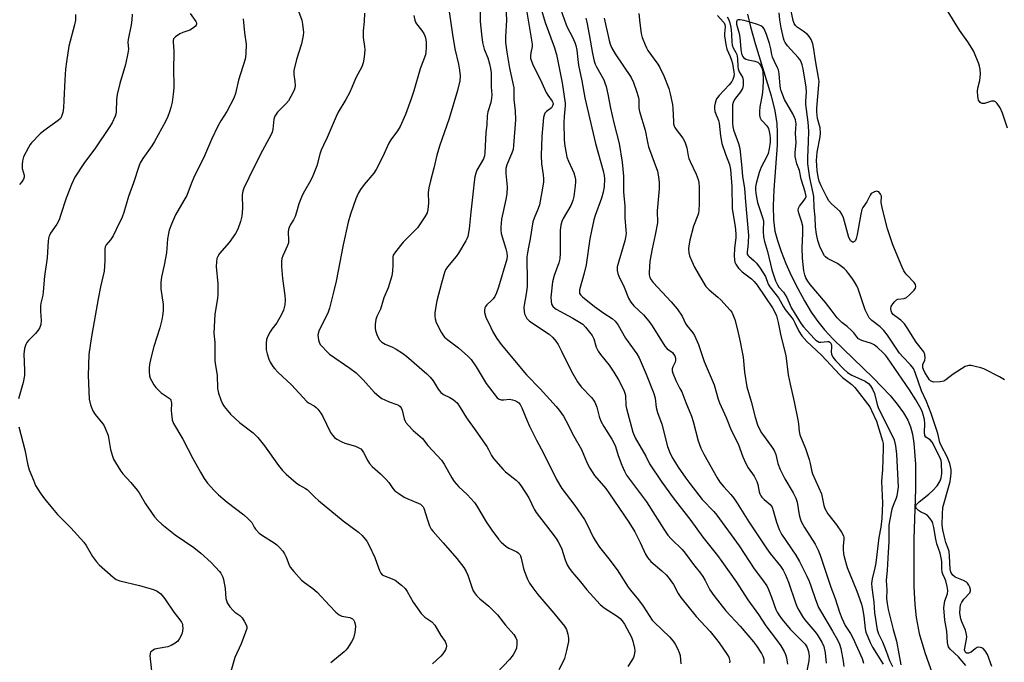
# Model space of a CAD drawing. Units: inches. Extents: x 1213768 to 1219767, y 525455 to 529456.
# Drawn here: x 1215275 to 1215627, y 527375 to 527605 of the extents above; entities that cross this region are included whole.
import ezdxf

# ---------------------------------------------------------------- set-up
doc = ezdxf.new("R2010")
doc.units = ezdxf.units.IN
doc.header["$MEASUREMENT"] = 0
doc.layers.add('HYDRO-Single Line Stream', color=4, linetype='Continuous')
doc.layers.add('Undefined', color=1, linetype='Continuous')

msp = doc.modelspace()

# ---------------------------------------------------------------- linework, layer by layer
at = {"layer": 'HYDRO-Single Line Stream'}
msp.add_lwpolyline([(1215535.03, 527606.7), (1215536.07, 527602.09), (1215537.73, 527596.19), (1215543.45, 527577.49), (1215544.75, 527572.18), (1215545.47, 527567.68), (1215545.65, 527564.34), (1215545.58, 527559.99), (1215544.46, 527544.03), (1215544.21, 527538.29), (1215544.31, 527533.32), (1215544.84, 527529.27), (1215545.69, 527525.97), (1215547.02, 527522), (1215548.7, 527517.77), (1215550.65, 527513.41), (1215552.96, 527508.77), (1215555.37, 527504.36), (1215557.78, 527500.37), (1215560.09, 527497), (1215562.48, 527494.08), (1215565.63, 527490.71), (1215579.88, 527476.99), (1215585.89, 527470.68), (1215588.48, 527467.56), (1215590.66, 527464.5), (1215592.19, 527461.8), (1215593.17, 527459.46), (1215593.86, 527456.89), (1215594.42, 527453.71), (1215594.99, 527446.13), (1215595, 527437.19), (1215594.37, 527419.5), (1215594.38, 527402.37), (1215594.68, 527396.13), (1215595.16, 527391.47), (1215596.31, 527385.78), (1215598.29, 527378.95), (1215601.04, 527371.3)], dxfattribs=at)
at = {"layer": 'Undefined'}
for points, elevation in [([(1215448.84, 527609.55), (1215449.09, 527604.58), (1215448.69, 527598.64), (1215448.7, 527596.59), (1215449.13, 527593.17), (1215450.07, 527587.35), (1215451.62, 527580.35), (1215451.72, 527576.22), (1215452.12, 527572.2), (1215452.22, 527569.01), (1215451.59, 527559.83), (1215451.4, 527558.41), (1215450.88, 527556.8), (1215449.2, 527552.97), (1215448.85, 527551.58), (1215448.78, 527549.86), (1215449.26, 527545.09), (1215449.14, 527542.6), (1215448.84, 527540.6), (1215447.31, 527533.58), (1215446.98, 527530.73), (1215446.97, 527529.6), (1215447.16, 527528.49), (1215448.76, 527523.01), (1215449.11, 527521.55), (1215449.24, 527520.33), (1215449.16, 527519.33), (1215446.23, 527509.31), (1215445.5, 527507.25), (1215444.85, 527506.01), (1215444.24, 527505.09), (1215443.69, 527504.49), (1215442.08, 527503.04), (1215441.57, 527502.41), (1215441.33, 527501.94), (1215441.2, 527501.14), (1215441.25, 527500.3), (1215441.43, 527499.45), (1215441.73, 527498.63), (1215443.4, 527494.86), (1215444.17, 527493.33), (1215445.62, 527490.93), (1215447.1, 527488.83), (1215456.24, 527477.99), (1215461.08, 527473.08), (1215466.77, 527466.75), (1215467.85, 527465.41), (1215469.35, 527463.28), (1215470.23, 527461.79), (1215473.07, 527456.18), (1215475.84, 527451.39), (1215477.86, 527446.49), (1215478.78, 527444.72), (1215480.5, 527442.14), (1215484.43, 527437.51), (1215485.85, 527435.64), (1215492.72, 527425.49), (1215494.78, 527422.03), (1215496.74, 527418.18), (1215498.7, 527414.07), (1215499.4, 527412.89), (1215500.6, 527411.48), (1215504.47, 527408.16), (1215505.98, 527406.74), (1215506.77, 527405.87), (1215508.62, 527403.19), (1215510.25, 527400.04), (1215511.21, 527398.56), (1215516.67, 527391.86), (1215521.67, 527386.53), (1215523.66, 527384.09), (1215524.88, 527382.48), (1215527.75, 527378.31), (1215528.34, 527377.29), (1215528.65, 527376.37), (1215528.7, 527375.89), (1215528.65, 527375.34)], 244), ([(1215467.86, 527609.85), (1215470.18, 527603.19), (1215470.83, 527601.8), (1215472.52, 527598.73), (1215473.47, 527596.61), (1215473.8, 527595.53), (1215474.14, 527593.88), (1215474.47, 527590.44), (1215474.74, 527588.52), (1215475.92, 527582.91), (1215477.02, 527576.81), (1215480.77, 527560.52), (1215483.51, 527550.81), (1215483.87, 527549.09), (1215483.98, 527547.93), (1215483.88, 527545.05), (1215483.54, 527543.14), (1215482.92, 527541.02), (1215480.68, 527534.86), (1215480.24, 527533.27), (1215479.34, 527529.35), (1215478.83, 527526.55), (1215477.47, 527517.31), (1215476.81, 527514.34), (1215475.15, 527508.39), (1215475.05, 527507.59), (1215475.15, 527507.06), (1215475.6, 527506.43), (1215476.21, 527505.85), (1215480.49, 527502.39), (1215483.79, 527499.98), (1215486.7, 527498.16), (1215487.84, 527497.18), (1215488.86, 527495.76), (1215491.53, 527491.05), (1215495.59, 527485.55), (1215496.36, 527484.09), (1215498.84, 527478.28), (1215501.62, 527471.32), (1215502.07, 527469.73), (1215502.47, 527466.41), (1215502.91, 527464.56), (1215504.44, 527460.39), (1215506.53, 527452.48), (1215507.48, 527450.01), (1215508.39, 527448.21), (1215510.34, 527445.06), (1215513.06, 527441.12), (1215514.47, 527439.21), (1215518.84, 527433.54), (1215523.01, 527429.23), (1215524.11, 527427.95), (1215532.07, 527417.06), (1215537.45, 527408.86), (1215540.44, 527404.96), (1215541.92, 527402.75), (1215542.54, 527401.43), (1215543.65, 527398.7), (1215545.13, 527394.34), (1215545.59, 527393.37), (1215546.17, 527392.41), (1215547.41, 527390.75), (1215550.22, 527387.36), (1215555.55, 527381.93), (1215556.32, 527380.73), (1215556.82, 527379.4), (1215557.07, 527377.74), (1215556.93, 527376.07), (1215555.93, 527371.23)], 238), ([(1215315.44, 527606.63), (1215315.34, 527604.63), (1215315.11, 527602.9), (1215314.02, 527597.67), (1215313.98, 527596.65), (1215314.13, 527594.22), (1215313.95, 527592.78), (1215313.11, 527588.75), (1215311.08, 527581.91), (1215310.16, 527577.96), (1215309.91, 527576.27), (1215309.78, 527571.87), (1215309.66, 527571.03), (1215309.4, 527570.23), (1215308.32, 527567.9), (1215307.27, 527566.19), (1215302.39, 527558.97), (1215298.2, 527553.45), (1215295.08, 527548.55), (1215293.86, 527545.91), (1215291.89, 527541.06), (1215289.98, 527534.88), (1215289.41, 527533.27), (1215288.59, 527531.79), (1215286.34, 527528.52), (1215285.95, 527527.78), (1215285.78, 527527.25), (1215285.58, 527525.84), (1215285.18, 527519.77), (1215284.25, 527513.23), (1215283.77, 527507.59), (1215283.57, 527506.44), (1215282.88, 527503.59), (1215282.74, 527502.63), (1215282.74, 527500.74), (1215283.01, 527497.44), (1215282.9, 527495.97), (1215282.57, 527494.87), (1215281.93, 527493.91), (1215280.97, 527492.78), (1215278.49, 527490.23), (1215277.94, 527489.55), (1215277.55, 527488.8), (1215277.13, 527487.45), (1215276.93, 527486.33), (1215276.89, 527485.46), (1215277.11, 527479.54), (1215277.05, 527477.78), (1215276.62, 527475.25), (1215274.98, 527469.51)], 260), ([(1215295.31, 527606.56), (1215295.3, 527604.55), (1215294.97, 527602.84), (1215292.95, 527595.3), (1215292.09, 527589.7), (1215291.74, 527587.05), (1215291.42, 527583.28), (1215291.14, 527575.87), (1215290.95, 527573.29), (1215290.72, 527571.58), (1215290.27, 527570.21), (1215289.87, 527569.47), (1215289.14, 527568.69), (1215283.99, 527565.08), (1215282.61, 527563.96), (1215279.6, 527560.79), (1215279.06, 527560.12), (1215278.45, 527559.12), (1215276.74, 527555.73), (1215276.34, 527554.38), (1215276.23, 527553), (1215276.3, 527551.62), (1215277.01, 527549.21), (1215276.99, 527548.56), (1215276.73, 527547.82), (1215276.18, 527546.87), (1215275.33, 527545.87)], 262), ([(1215336.21, 527606.9), (1215338.21, 527604.04), (1215338.42, 527603.56), (1215338.47, 527603.14), (1215338.36, 527602.76), (1215338.08, 527602.37), (1215337.07, 527601.52), (1215336.07, 527601), (1215333.56, 527600.18), (1215332.54, 527599.69), (1215330.91, 527598.63), (1215330.54, 527598.26), (1215330.29, 527597.87), (1215330.13, 527597.27), (1215330.11, 527596.72), (1215330.41, 527593.6), (1215330.2, 527586.33), (1215330.37, 527581.8), (1215330.35, 527580.41), (1215330.14, 527578.19), (1215329.74, 527575.31), (1215329.32, 527573.39), (1215328.86, 527571.79), (1215328.23, 527570.2), (1215327.37, 527568.37), (1215323.47, 527561.19), (1215322.54, 527559.75), (1215319.25, 527555.23), (1215318.34, 527553.69), (1215317.82, 527552.3), (1215316.01, 527546.52), (1215314.24, 527541.66), (1215312.5, 527535.94), (1215311.92, 527534.28), (1215309.84, 527529.81), (1215308.66, 527527.58), (1215307.76, 527526.18), (1215306.22, 527524.39), (1215305.88, 527523.69), (1215305.77, 527522.85), (1215305.75, 527518.74), (1215305.54, 527514.97), (1215304.2, 527509.41), (1215303.31, 527505.13), (1215301.98, 527497), (1215301, 527491.66), (1215300.05, 527485.22), (1215299.77, 527477.75), (1215300.09, 527469.31), (1215300.6, 527467.32), (1215301.47, 527465.14), (1215302.3, 527463.93), (1215305.03, 527460.54), (1215305.5, 527459.83), (1215305.89, 527459.06), (1215306.9, 527456.33), (1215307.76, 527451.41), (1215308.47, 527448.96), (1215308.89, 527447.94), (1215309.52, 527446.73), (1215311.46, 527443.63), (1215312.15, 527442.74), (1215315.01, 527439.59), (1215317.29, 527436.87), (1215317.94, 527435.92), (1215320.2, 527431.97), (1215323.48, 527427.42), (1215324.61, 527426.09), (1215326.13, 527424.74), (1215330.8, 527421.01), (1215337.44, 527416.41), (1215340.04, 527414.46), (1215343.64, 527411.14), (1215346.66, 527407.93), (1215347.16, 527407.25), (1215347.54, 527406.57), (1215347.84, 527405.85), (1215348.08, 527405.01), (1215348.65, 527401.86), (1215348.94, 527398.3), (1215349.1, 527397.5), (1215349.4, 527396.76), (1215350.37, 527395.3), (1215351.5, 527393.95), (1215352.17, 527393.39), (1215353.86, 527392.21), (1215354.68, 527391.39), (1215355.49, 527390.18), (1215356.17, 527388.91), (1215356.39, 527388.13), (1215356.36, 527387.59), (1215355.94, 527386.21), (1215354.33, 527382.06), (1215352.07, 527377.2), (1215350.4, 527371.33)], 258), ([(1215374.79, 527607.68), (1215376.01, 527604.47), (1215376.29, 527603.06), (1215376.53, 527601.06), (1215376.57, 527600.2), (1215376.46, 527599.02), (1215375.93, 527596.09), (1215374.12, 527590.54), (1215373.23, 527586.53), (1215373.17, 527585.12), (1215373.53, 527582.64), (1215373.63, 527581.24), (1215373.57, 527580.42), (1215373.31, 527579.61), (1215372.14, 527577.25), (1215371.24, 527575.75), (1215370.28, 527574.64), (1215367.39, 527571.69), (1215366.83, 527571.01), (1215366.4, 527570.26), (1215366.03, 527569.18), (1215365.67, 527565.7), (1215365.4, 527564.57), (1215365.1, 527563.75), (1215361.11, 527556.49), (1215357.06, 527548.33), (1215355.38, 527544.61), (1215354.98, 527543.52), (1215354.76, 527542.19), (1215354.86, 527537.3), (1215354.6, 527534.56), (1215354.19, 527532.68), (1215353.21, 527529.93), (1215352.33, 527528.42), (1215350.13, 527525.28), (1215346.63, 527521.26), (1215346.04, 527520.28), (1215345.75, 527519.49), (1215345.58, 527518.36), (1215345.52, 527516.63), (1215346.01, 527510.54), (1215346.03, 527506.7), (1215345.88, 527505.23), (1215344.94, 527499.65), (1215344.66, 527492.84), (1215344.93, 527489.57), (1215344.99, 527483.07), (1215345.2, 527481.31), (1215345.77, 527477.88), (1215345.98, 527473.12), (1215346.3, 527471.51), (1215347.16, 527469.06), (1215347.72, 527467.74), (1215348.29, 527466.79), (1215349.47, 527465.25), (1215350.62, 527464), (1215353.77, 527461), (1215358.62, 527457.28), (1215359.52, 527456.51), (1215360.32, 527455.68), (1215362.69, 527452.76), (1215367.66, 527445.74), (1215369.18, 527443.91), (1215370.4, 527442.6), (1215373.97, 527439.47), (1215375.18, 527438.68), (1215377.32, 527437.54), (1215377.94, 527437.1), (1215378.7, 527436.4), (1215380.66, 527434.35), (1215381.98, 527433.19), (1215390.73, 527425.95), (1215396.2, 527421.91), (1215397.5, 527420.77), (1215399.18, 527418.69), (1215400.05, 527417.14), (1215402.05, 527412.82), (1215402.79, 527410.88), (1215403.68, 527408.21), (1215404.16, 527407.25), (1215404.67, 527406.7), (1215405.15, 527406.4), (1215408.2, 527405.25), (1215409.27, 527404.74), (1215411.62, 527403.03), (1215412.9, 527401.87), (1215413.66, 527400.73), (1215415.8, 527396.91), (1215418.63, 527392.93), (1215419.19, 527392.28), (1215419.95, 527391.61), (1215422.37, 527389.96), (1215423.47, 527388.78), (1215425.67, 527385.09), (1215427.12, 527382.87), (1215427.55, 527381.92), (1215427.67, 527381.2), (1215427.58, 527380.7), (1215427.26, 527379.97), (1215426.35, 527378.57), (1215425.56, 527377.73), (1215422.61, 527374.96)], 254), ([(1215398.43, 527606.97), (1215398.31, 527604.01), (1215397.91, 527600.78), (1215397.85, 527599.46), (1215397.91, 527598.38), (1215398.43, 527595.16), (1215398.51, 527593.99), (1215398.28, 527591.32), (1215397.96, 527589.28), (1215397.41, 527587.92), (1215395.31, 527583.99), (1215393.91, 527580.48), (1215393, 527578.6), (1215391.74, 527576.22), (1215389.02, 527571.76), (1215388.23, 527570.19), (1215385.04, 527562.69), (1215383.74, 527559.98), (1215382.97, 527558.15), (1215382.5, 527556.79), (1215381.34, 527552.53), (1215379.94, 527549.01), (1215379.21, 527547.42), (1215376.98, 527543.58), (1215376.2, 527541.97), (1215374.92, 527538.97), (1215374.18, 527536.08), (1215373.63, 527534.51), (1215373.03, 527533.28), (1215371.93, 527531.6), (1215371.49, 527530.59), (1215371.28, 527529.81), (1215371.18, 527529.05), (1215371.29, 527525.97), (1215371.22, 527525.15), (1215370.87, 527524.1), (1215369.19, 527520.52), (1215368.9, 527519.47), (1215368.78, 527518.42), (1215368.8, 527516.68), (1215369.07, 527512.36), (1215370.01, 527506.34), (1215370.03, 527504.64), (1215369.91, 527503.02), (1215369.46, 527501.06), (1215368.78, 527499.49), (1215367.09, 527496.55), (1215365.37, 527494.3), (1215364.73, 527493.31), (1215363.85, 527491.76), (1215363.41, 527490.68), (1215363.25, 527489.27), (1215363.31, 527486.96), (1215363.6, 527485.54), (1215364.24, 527483.61), (1215364.75, 527482.54), (1215365.69, 527481.03), (1215366.39, 527480.16), (1215367.52, 527478.95), (1215372.32, 527474.4), (1215377.78, 527468.51), (1215378.42, 527468.02), (1215380.47, 527466.93), (1215381.12, 527466.38), (1215381.71, 527465.73), (1215382.79, 527464.34), (1215383.43, 527463.36), (1215386.28, 527457.43), (1215386.92, 527456.53), (1215387.66, 527455.72), (1215388.54, 527455.03), (1215390.32, 527454.11), (1215391.39, 527453.71), (1215395.19, 527452.6), (1215396.16, 527452.16), (1215397.04, 527451.6), (1215397.58, 527451.02), (1215398.02, 527450.34), (1215399.53, 527447.34), (1215400.14, 527446.39), (1215401.13, 527445.38), (1215404.12, 527442.69), (1215406.11, 527440.68), (1215407.05, 527439.61), (1215408.48, 527437.54), (1215409.22, 527436.71), (1215410.59, 527435.67), (1215412.53, 527434.42), (1215413.83, 527433.8), (1215417.59, 527432.31), (1215418.33, 527431.9), (1215418.97, 527431.35), (1215419.31, 527430.91), (1215419.55, 527430.42), (1215420.81, 527426.3), (1215421.61, 527424.18), (1215422.21, 527422.92), (1215422.84, 527422.1), (1215426.47, 527418.13), (1215431.31, 527412.48), (1215433.78, 527409.36), (1215434.65, 527407.9), (1215435.27, 527406.63), (1215436.66, 527402.27), (1215437.2, 527400.97), (1215437.63, 527400.24), (1215438.34, 527399.35), (1215439.53, 527398.1), (1215442.74, 527395.47), (1215445.88, 527392.39), (1215448.71, 527388.76), (1215451.62, 527385.38), (1215452.43, 527384.17), (1215452.71, 527383.38), (1215452.76, 527381.97), (1215452.56, 527380.55), (1215452.14, 527379.44), (1215451.42, 527378.13), (1215450.13, 527376.51), (1215443.48, 527369.47)], 252), ([(1215415.96, 527606.2), (1215416.33, 527604.54), (1215416.62, 527603.76), (1215416.91, 527603.27), (1215418.72, 527600.98), (1215419.56, 527599.75), (1215419.94, 527598.98), (1215420.16, 527598.18), (1215420.33, 527596.72), (1215420.42, 527594.65), (1215420.32, 527593.22), (1215420.12, 527592.11), (1215418.27, 527587.11), (1215415.98, 527579.28), (1215415.09, 527576.5), (1215412.99, 527570.83), (1215411.05, 527566.57), (1215410.21, 527565.04), (1215407.82, 527561.81), (1215407.07, 527560.62), (1215404.81, 527555.66), (1215402.59, 527551.22), (1215401.69, 527549.97), (1215398.31, 527545.96), (1215396.94, 527544.16), (1215396.22, 527542.94), (1215395.33, 527540.78), (1215393.41, 527535.32), (1215392.57, 527532.52), (1215390.77, 527524.38), (1215388.25, 527511.47), (1215387.47, 527507.99), (1215385.88, 527501.75), (1215385.28, 527500.07), (1215382.6, 527494.65), (1215382.13, 527493.57), (1215381.87, 527492.74), (1215381.78, 527492.19), (1215381.81, 527491.32), (1215381.94, 527490.45), (1215382.19, 527489.62), (1215382.59, 527488.89), (1215383.13, 527488.23), (1215384.9, 527486.36), (1215385.94, 527485.38), (1215393.19, 527480.42), (1215395.38, 527478.75), (1215397.89, 527476.28), (1215401.84, 527471.9), (1215403.65, 527470.33), (1215404.61, 527469.62), (1215405.6, 527469.06), (1215407.14, 527468.41), (1215409.96, 527467.5), (1215410.46, 527467.23), (1215411.09, 527466.69), (1215411.42, 527466.23), (1215411.78, 527465.44), (1215412.54, 527462.32), (1215412.85, 527461.52), (1215413.15, 527461.03), (1215414.1, 527459.92), (1215415.75, 527458.21), (1215419.05, 527455.26), (1215421.03, 527452.83), (1215425.86, 527447.58), (1215426.79, 527446.19), (1215429.57, 527441.23), (1215430.33, 527440.02), (1215432.06, 527438.08), (1215435.02, 527435.38), (1215437.59, 527432.54), (1215438.36, 527431.41), (1215441.84, 527425.62), (1215443.87, 527422.61), (1215446.19, 527419.38), (1215447.16, 527418.32), (1215448.93, 527416.81), (1215449.9, 527416.21), (1215452.75, 527414.85), (1215453.19, 527414.52), (1215453.75, 527413.92), (1215454.04, 527413.46), (1215454.34, 527412.67), (1215455.14, 527408.96), (1215455.45, 527407.84), (1215456.5, 527405.2), (1215457.27, 527403.67), (1215458.44, 527402.01), (1215460.19, 527399.73), (1215465.9, 527393.07), (1215469.74, 527388.35), (1215470.51, 527387.16), (1215470.99, 527385.54), (1215471.18, 527384.13), (1215471.11, 527382.97), (1215470.47, 527379.75), (1215469.7, 527376.83), (1215469.17, 527375.52), (1215467.67, 527372.79)], 250), ([(1215428.38, 527609.17), (1215429.74, 527599.46), (1215430.67, 527594.34), (1215431.92, 527588.86), (1215432.33, 527586.71), (1215432.48, 527584.7), (1215432.35, 527582.94), (1215431.54, 527579.47), (1215428.57, 527569.41), (1215425.09, 527559.53), (1215424.24, 527556.42), (1215423.1, 527551.68), (1215421.88, 527547.25), (1215421.35, 527544.74), (1215421.1, 527543.06), (1215421.2, 527539.28), (1215421, 527536.95), (1215420.75, 527535.83), (1215419.92, 527534.33), (1215417.25, 527530.51), (1215416.28, 527529.43), (1215412.19, 527525.29), (1215409.43, 527521.92), (1215408.67, 527520.73), (1215408.5, 527520.14), (1215408.44, 527519.62), (1215408.49, 527517.09), (1215408.41, 527515.01), (1215408.11, 527513.28), (1215406.78, 527509.06), (1215405.31, 527505.52), (1215404.05, 527501.46), (1215402.75, 527498.83), (1215402.44, 527497.81), (1215402.2, 527496.08), (1215402.14, 527494.64), (1215402.29, 527493.81), (1215402.76, 527492.46), (1215403.61, 527490.67), (1215403.95, 527490.25), (1215404.54, 527489.73), (1215405.7, 527489), (1215408.43, 527487.84), (1215409.72, 527487.17), (1215411.91, 527485.79), (1215413.32, 527484.67), (1215420.62, 527478.36), (1215421.86, 527477.18), (1215422.91, 527475.9), (1215424.68, 527472.94), (1215425.67, 527471.71), (1215426.56, 527471.06), (1215428.86, 527469.89), (1215430.04, 527469.2), (1215430.89, 527468.56), (1215431.44, 527467.98), (1215432.51, 527466.39), (1215434.72, 527462.65), (1215438.09, 527458), (1215442, 527452.43), (1215442.59, 527451.43), (1215443.66, 527449.25), (1215444.41, 527448.13), (1215447.8, 527444.24), (1215448.65, 527443.48), (1215452.49, 527440.47), (1215453.3, 527439.65), (1215454.16, 527438.5), (1215456.99, 527434.12), (1215458.94, 527430.14), (1215459.61, 527428.98), (1215464.88, 527422.17), (1215466.74, 527419.65), (1215467.52, 527418.46), (1215468.65, 527416.2), (1215470.03, 527412.09), (1215470.75, 527410.29), (1215471.44, 527409.09), (1215472.56, 527407.49), (1215475.43, 527404.16), (1215477.69, 527401.4), (1215482.51, 527396.06), (1215483.89, 527394.95), (1215488.87, 527391.74), (1215489.63, 527391.11), (1215490.33, 527390.27), (1215491.09, 527389.07), (1215493.61, 527384.47), (1215494.08, 527383.08), (1215494.67, 527380.5), (1215494.79, 527379.63), (1215494.77, 527378.8), (1215494.61, 527377.99), (1215494.33, 527377.2), (1215493.61, 527375.97), (1215492.33, 527374.05)], 248), ([(1215439.64, 527608.92), (1215439.68, 527604.01), (1215440.09, 527599.56), (1215440.5, 527596.61), (1215441.08, 527594.2), (1215442.33, 527591.08), (1215443, 527588.94), (1215443.36, 527587.34), (1215443.52, 527585.76), (1215443.59, 527580.79), (1215443.76, 527577.84), (1215443.74, 527576.73), (1215443.49, 527575.12), (1215442.41, 527571.8), (1215442.13, 527570.41), (1215441.98, 527567.33), (1215441.7, 527564.31), (1215441.35, 527557.29), (1215441.15, 527556.15), (1215440.8, 527555.06), (1215438.49, 527551.05), (1215438.1, 527549.99), (1215437.77, 527548.61), (1215437.49, 527546.92), (1215437.19, 527543.49), (1215436.33, 527536.08), (1215435.73, 527530.06), (1215435.2, 527527.38), (1215434.94, 527526.59), (1215434.55, 527525.79), (1215431.93, 527521.42), (1215431.07, 527520.21), (1215428.02, 527516.58), (1215427.34, 527515.48), (1215426.93, 527514.51), (1215425.83, 527510.69), (1215424.2, 527504.37), (1215423.78, 527502.37), (1215423.47, 527500.12), (1215423.42, 527499), (1215423.57, 527497.96), (1215423.94, 527496.68), (1215425.68, 527493.22), (1215426.29, 527492.3), (1215426.98, 527491.45), (1215428.07, 527490.5), (1215431.87, 527487.69), (1215435.24, 527484.72), (1215436.47, 527483.46), (1215438.19, 527480.9), (1215441.78, 527474.96), (1215442.96, 527473.36), (1215445.76, 527469.86), (1215446.41, 527469.35), (1215447.18, 527469.07), (1215448.04, 527469.06), (1215450.1, 527469.32), (1215451.22, 527469.16), (1215452.03, 527468.88), (1215452.78, 527468.51), (1215453.4, 527468.02), (1215453.89, 527467.43), (1215454.57, 527466.22), (1215456.39, 527461.58), (1215457.24, 527459.71), (1215459.72, 527454.73), (1215462.22, 527450.12), (1215466.94, 527440.69), (1215468.83, 527437.51), (1215473.38, 527431.43), (1215476.82, 527426.48), (1215477.8, 527424.64), (1215479.91, 527420.15), (1215480.63, 527418.9), (1215482.28, 527416.52), (1215485.54, 527412.45), (1215488.54, 527408.5), (1215492.44, 527402.3), (1215493.28, 527401.18), (1215496.1, 527397.81), (1215497.86, 527395.52), (1215501.01, 527390.53), (1215501.8, 527389.67), (1215507.17, 527384.54), (1215508.52, 527383.06), (1215509.21, 527381.95), (1215510.02, 527380.38), (1215510.63, 527379.02), (1215510.98, 527377.9), (1215511.29, 527374.98)], 246), ([(1215461.25, 527608.87), (1215462.86, 527603.69), (1215466.08, 527595), (1215466.92, 527592.25), (1215468.87, 527582.22), (1215469.95, 527574.88), (1215469.97, 527574.04), (1215469.61, 527570.16), (1215469.52, 527568.08), (1215469.64, 527561.9), (1215469.88, 527559.59), (1215470.3, 527557.03), (1215470.62, 527555.63), (1215471.14, 527554.28), (1215473.05, 527550.05), (1215473.47, 527548.76), (1215473.66, 527547.72), (1215473.66, 527546.87), (1215473.51, 527545.43), (1215473.05, 527541.68), (1215472.77, 527540.26), (1215471.95, 527538.38), (1215469.22, 527533.75), (1215468.8, 527532.7), (1215468.44, 527531.35), (1215468.25, 527529.57), (1215468.15, 527521.45), (1215468.06, 527519.45), (1215467.75, 527518.01), (1215466.05, 527513.4), (1215465.45, 527511.21), (1215464.9, 527505.76), (1215464.93, 527504.35), (1215465.14, 527503.28), (1215465.69, 527502.33), (1215466.74, 527501.46), (1215472.76, 527498.21), (1215475.06, 527496.86), (1215476.29, 527496.05), (1215477.28, 527495.06), (1215479.6, 527492.06), (1215480.17, 527490.88), (1215481.05, 527487.93), (1215481.75, 527486.44), (1215482.61, 527485.22), (1215485.62, 527481.48), (1215487.35, 527479.03), (1215488.99, 527476.27), (1215490.89, 527472.55), (1215491.3, 527471.47), (1215491.5, 527470.62), (1215491.66, 527467.12), (1215491.82, 527465.97), (1215494.11, 527457.61), (1215495.01, 527455.54), (1215498.74, 527448.97), (1215500.09, 527446.34), (1215504.51, 527439.8), (1215508.49, 527434.15), (1215514.86, 527426.09), (1215519.06, 527420.1), (1215524.33, 527413.59), (1215525.89, 527411.5), (1215531.09, 527404.09), (1215535.17, 527397.79), (1215538.93, 527392.54), (1215541.62, 527388.49), (1215545.43, 527383.5), (1215546.94, 527381.32), (1215548.17, 527379.31), (1215548.61, 527378.22), (1215548.95, 527377.08), (1215549.12, 527376.23), (1215549.26, 527374.87)], 240), ([(1215496.25, 527606.88), (1215496.58, 527603.49), (1215497.12, 527599.75), (1215497.51, 527598.39), (1215498.48, 527595.72), (1215498.94, 527594.69), (1215499.52, 527593.74), (1215503.01, 527588.85), (1215503.78, 527587.63), (1215505.16, 527584.66), (1215506.92, 527580.18), (1215507.47, 527578.23), (1215508.28, 527574.5), (1215508.42, 527573.04), (1215508.59, 527568.37), (1215508.68, 527567.55), (1215508.88, 527566.73), (1215509.11, 527566.2), (1215509.56, 527565.5), (1215511.97, 527562.48), (1215512.73, 527561.11), (1215513.44, 527559.01), (1215513.91, 527556.16), (1215514.15, 527555.16), (1215514.58, 527554.09), (1215516.68, 527549.59), (1215517.38, 527547.67), (1215517.62, 527546.58), (1215517.74, 527544.94), (1215517.74, 527541.45), (1215517.83, 527538.98), (1215517.68, 527536.61), (1215517.53, 527535.74), (1215517.31, 527535), (1215515.81, 527531.03), (1215514.49, 527526.04), (1215514.13, 527524.09), (1215514.01, 527522.97), (1215514.12, 527521.55), (1215514.37, 527520.43), (1215515.14, 527518.57), (1215516.18, 527516.45), (1215518.7, 527511.92), (1215520.18, 527509.59), (1215521.34, 527508.35), (1215524.46, 527505.77), (1215525.52, 527504.76), (1215528.9, 527501.04), (1215529.41, 527500.32), (1215529.82, 527499.54), (1215530.46, 527497.71), (1215531.44, 527494.02), (1215532.43, 527489.84), (1215533.07, 527486.65), (1215533.48, 527484.31), (1215534.02, 527479.01), (1215534.79, 527473.8), (1215536.33, 527468.49), (1215537.8, 527462.88), (1215538.61, 527460.2), (1215539.21, 527458.86), (1215540.08, 527457.31), (1215543.62, 527452.44), (1215544.54, 527451.02), (1215545.11, 527449.63), (1215545.9, 527446.39), (1215546.67, 527444.28), (1215548.41, 527440.9), (1215551.29, 527435.94), (1215552.26, 527434.08), (1215552.78, 527432.55), (1215553.51, 527428.15), (1215553.85, 527426.8), (1215554.21, 527425.76), (1215555.35, 527423.52), (1215559.15, 527417.59), (1215560.27, 527415.48), (1215560.93, 527413.72), (1215564.81, 527402.34), (1215566.34, 527398.19), (1215567.86, 527393.42), (1215568.7, 527391.25), (1215569.89, 527388.67), (1215571.77, 527385.72), (1215572.61, 527384.18), (1215575.94, 527376.87), (1215576.39, 527375.24)], 232), ([(1215524.31, 527606.19), (1215526.36, 527603.99), (1215526.69, 527603.57), (1215526.97, 527603.02), (1215527.09, 527602.09), (1215526.86, 527599.78), (1215526.85, 527598.91), (1215527.25, 527595.86), (1215527.68, 527594.24), (1215528.86, 527591.62), (1215529.36, 527590.23), (1215529.66, 527589.09), (1215530.19, 527586.03), (1215530.23, 527585.24), (1215530.11, 527584.41), (1215529.8, 527583.33), (1215529.44, 527582.64), (1215528.48, 527581.45), (1215524.89, 527577.65), (1215524.02, 527576.49), (1215523.71, 527575.72), (1215523.5, 527574.91), (1215523.29, 527573.81), (1215523.22, 527572.99), (1215523.42, 527571.91), (1215524.64, 527568.79), (1215524.96, 527567.75), (1215525.36, 527563.26), (1215525.92, 527560.56), (1215527.13, 527556.69), (1215528.58, 527552.99), (1215528.93, 527551.3), (1215529.48, 527545.17), (1215529.62, 527537.34), (1215529.82, 527535.76), (1215530.69, 527530.94), (1215530.93, 527528.28), (1215530.92, 527526.85), (1215530.47, 527524.18), (1215530.37, 527523.04), (1215530.28, 527520.45), (1215530.36, 527519.02), (1215530.57, 527518.19), (1215530.88, 527517.49), (1215531.41, 527516.6), (1215531.95, 527515.94), (1215533.17, 527514.75), (1215536.45, 527512.28), (1215537.44, 527511.29), (1215538.53, 527510.02), (1215543.93, 527501.9), (1215544.8, 527500.37), (1215545.38, 527499.06), (1215546.03, 527496.7), (1215546.93, 527491.94), (1215548.72, 527484.96), (1215549.6, 527478.07), (1215550.26, 527474.74), (1215551.72, 527468.35), (1215552.97, 527462.02), (1215553.22, 527460.58), (1215553.49, 527457.8), (1215553.76, 527456.6), (1215555.68, 527451.79), (1215557.05, 527447.82), (1215557.45, 527446.38), (1215557.88, 527443.99), (1215558.25, 527442.7), (1215561.39, 527435.58), (1215562.32, 527431.43), (1215562.66, 527430.38), (1215563.69, 527428.5), (1215566.79, 527424.5), (1215568.59, 527421.88), (1215569.25, 527420.63), (1215569.37, 527420.11), (1215569.41, 527419.28), (1215569.18, 527416.98), (1215569.15, 527415.85), (1215569.29, 527414.2), (1215569.48, 527413.09), (1215570.6, 527409.36), (1215574.02, 527400.91), (1215575.65, 527396.18), (1215576.03, 527394.65), (1215576.51, 527391.93), (1215577.02, 527387.45), (1215577.31, 527386.3), (1215577.91, 527384.63), (1215578.79, 527382.51), (1215579.67, 527380.86), (1215583.47, 527374.87)], 230), ([(1215622.15, 527374.03), (1215620.61, 527378.3), (1215619.84, 527379.57), (1215619.07, 527380.42), (1215618.63, 527380.68), (1215618.17, 527380.81), (1215617.43, 527380.84), (1215616.95, 527380.73), (1215616.29, 527380.35), (1215614.81, 527379.16), (1215613.86, 527378.71), (1215613.21, 527378.74), (1215612.88, 527378.97), (1215612.66, 527379.28), (1215612.51, 527379.92), (1215612.53, 527380.49), (1215613.16, 527383.75), (1215613.24, 527384.6), (1215613.22, 527385.44), (1215612.83, 527386.9), (1215611.52, 527389.91), (1215611.15, 527391.03), (1215610.85, 527393.02), (1215610.89, 527394.8), (1215611.06, 527395.96), (1215611.48, 527397), (1215612.16, 527397.97), (1215614.32, 527400.32), (1215614.65, 527401), (1215614.63, 527401.49), (1215614.38, 527402.24), (1215614, 527403), (1215613.52, 527403.7), (1215613.14, 527404.06), (1215612.05, 527404.69), (1215609.1, 527405.87), (1215608.28, 527406.53), (1215607.67, 527407.4), (1215607.43, 527408.08), (1215607.32, 527408.74), (1215607.14, 527413.33), (1215606.97, 527415.05), (1215606.67, 527416.14), (1215605.83, 527418.23), (1215605.55, 527419.12), (1215604.76, 527422.76), (1215604.52, 527424.48), (1215604.55, 527428.29), (1215604.75, 527430.73), (1215607.03, 527438.7), (1215607.32, 527440.01), (1215607.59, 527441.77), (1215607.7, 527442.94), (1215607.67, 527444.12), (1215607.51, 527445.28), (1215607.21, 527446.39), (1215606.22, 527448.76), (1215604.25, 527452.63), (1215603.71, 527453.88), (1215602.99, 527457.08), (1215600.55, 527464.26), (1215598.85, 527468.48), (1215597.13, 527472.34), (1215594.87, 527478.81), (1215594.21, 527480.29), (1215593.2, 527481.63), (1215590.45, 527484.5), (1215589.32, 527485.79), (1215585, 527492.15), (1215583.71, 527493.85), (1215582.42, 527495.09), (1215579.41, 527497.4), (1215578.49, 527498.36), (1215577.82, 527499.5), (1215577.07, 527501.24), (1215574.56, 527508.73), (1215574.09, 527509.73), (1215573.22, 527511.18), (1215572.28, 527512.59), (1215571.06, 527514.22), (1215570.31, 527515.12), (1215569.49, 527515.92), (1215567.12, 527517.7), (1215563.55, 527519.55), (1215562.89, 527520.08), (1215562.52, 527520.5), (1215561.65, 527521.98), (1215560.8, 527523.83), (1215560.15, 527525.98), (1215559.62, 527528.19), (1215559.31, 527530.83), (1215559.13, 527534.31), (1215558.86, 527537.64), (1215558.71, 527541.62), (1215558.5, 527542.88), (1215557.24, 527548.28), (1215556.54, 527553.24), (1215556.5, 527555.57), (1215556.84, 527561.15), (1215556.9, 527564.94), (1215556.7, 527568.14), (1215555.87, 527574.48), (1215555.88, 527575.62), (1215556.1, 527578.82), (1215556.02, 527580.57), (1215554.84, 527587.2), (1215554.51, 527588.56), (1215554.15, 527589.62), (1215553.66, 527590.55), (1215553.14, 527591.24), (1215549.33, 527595.36), (1215548.46, 527596.53), (1215548.12, 527597.3), (1215547.87, 527598.14), (1215547.04, 527601.8), (1215546.57, 527604.61), (1215546.32, 527607.16)], 228), ([(1215626.78, 527476.28), (1215624.97, 527477.32), (1215619.39, 527480.19), (1215618.28, 527480.55), (1215616.29, 527481.03), (1215614.88, 527481.3), (1215614.04, 527481.36), (1215613.51, 527481.27), (1215612.75, 527480.96), (1215610.05, 527479.34), (1215608.36, 527478.24), (1215605.85, 527476.23), (1215605.11, 527475.81), (1215603.76, 527475.52), (1215601.53, 527475.43), (1215600.78, 527475.6), (1215600.36, 527475.86), (1215600, 527476.22), (1215599.34, 527477.14), (1215598.31, 527478.9), (1215597.83, 527479.88), (1215597.62, 527480.53), (1215597.55, 527481.22), (1215597.61, 527481.67), (1215598.31, 527483.23), (1215598.47, 527483.95), (1215598.36, 527485.25), (1215597.99, 527486.23), (1215595.25, 527489.64), (1215592.05, 527494.76), (1215591.04, 527496.19), (1215589.7, 527497.54), (1215587.64, 527499.02), (1215587.03, 527499.55), (1215586.56, 527500.13), (1215586.26, 527500.8), (1215586.16, 527501.63), (1215586.32, 527502.42), (1215586.89, 527503.36), (1215587.62, 527504.21), (1215588.24, 527504.74), (1215588.72, 527504.97), (1215590.97, 527505.29), (1215591.72, 527505.62), (1215592.82, 527506.55), (1215594.47, 527508.23), (1215594.96, 527508.88), (1215595.14, 527509.56), (1215594.96, 527510.25), (1215594.54, 527510.93), (1215591.84, 527513.68), (1215591.29, 527514.35), (1215590.76, 527515.17), (1215590.18, 527516.42), (1215586.87, 527524.44), (1215585.04, 527530.12), (1215583.24, 527537.11), (1215582.78, 527539.44), (1215582.83, 527541.73), (1215582.54, 527542.45), (1215581.88, 527543.24), (1215581.47, 527543.46), (1215581.02, 527543.49), (1215580.31, 527543.31), (1215579.62, 527542.98), (1215579.21, 527542.67), (1215578.76, 527542.09), (1215577.58, 527539.68), (1215576.2, 527537.68), (1215575.84, 527536.97), (1215575.41, 527535.3), (1215574.16, 527528.08), (1215573.85, 527526.65), (1215573.55, 527525.91), (1215573.25, 527525.56), (1215572.86, 527525.37), (1215572.48, 527525.39), (1215572.16, 527525.56), (1215571.83, 527525.88), (1215571.21, 527527.05), (1215569.23, 527533.99), (1215568.72, 527535.36), (1215568.04, 527536.27), (1215565, 527539.02), (1215564.08, 527540.13), (1215563.35, 527541.36), (1215561.27, 527545.49), (1215560.65, 527547.1), (1215560.26, 527548.7), (1215559.93, 527550.89), (1215559.76, 527552.57), (1215559.67, 527554.63), (1215559.73, 527555.81), (1215559.94, 527557.46), (1215560.97, 527562.96), (1215561.11, 527564.24), (1215560.97, 527566.08), (1215560.03, 527569.47), (1215559.73, 527571.87), (1215559.78, 527573.16), (1215560.53, 527581.47), (1215560.55, 527582.63), (1215560.42, 527584.03), (1215559.38, 527589.42), (1215558.58, 527594.94), (1215558.3, 527596.03), (1215557.72, 527597.6), (1215557.2, 527598.56), (1215556.45, 527599.37), (1215554.93, 527600.62), (1215552.77, 527602.07), (1215552.14, 527602.62), (1215551.66, 527603.35), (1215551.27, 527604.39), (1215550.35, 527608.98)], 230), ([(1215627.75, 527565.95), (1215626, 527571.33), (1215625.2, 527573.24), (1215624.06, 527574.85), (1215623.5, 527575.4), (1215623.08, 527575.63), (1215622.59, 527575.68), (1215622.06, 527575.6), (1215619.56, 527574.86), (1215618.8, 527574.76), (1215618.37, 527574.89), (1215618.02, 527575.16), (1215617.5, 527575.97), (1215617.16, 527577.27), (1215617.08, 527579.16), (1215617.24, 527580.27), (1215617.91, 527583.04), (1215618.1, 527584.15), (1215618.12, 527585.28), (1215618.01, 527587), (1215617.84, 527588.12), (1215617.59, 527588.96), (1215615.84, 527593.31), (1215615.13, 527594.57), (1215613.7, 527596.76), (1215610.69, 527600.96), (1215606.59, 527607.45)], 232), ([(1215355.14, 527604.98), (1215355.55, 527600.05), (1215356.12, 527595.98), (1215356.09, 527592.56), (1215355.98, 527591.43), (1215355.78, 527590.57), (1215353.4, 527583.09), (1215352.31, 527578.34), (1215351.79, 527576.73), (1215349.25, 527571.98), (1215347.15, 527568.67), (1215346.09, 527566.67), (1215343.82, 527561.91), (1215340.93, 527555.25), (1215337.66, 527548.79), (1215336.57, 527546.18), (1215334.95, 527541.97), (1215333.98, 527540.16), (1215331, 527535.09), (1215329.57, 527531.82), (1215328.7, 527529.6), (1215328.43, 527528.49), (1215328.15, 527526.53), (1215327.73, 527521.55), (1215326.91, 527517.13), (1215325.99, 527512.93), (1215325.74, 527510.94), (1215325.68, 527509.53), (1215325.72, 527508.69), (1215326.51, 527503.15), (1215326.5, 527500.83), (1215326.37, 527499.09), (1215326.08, 527497.66), (1215325.34, 527494.83), (1215323.17, 527488.08), (1215322.14, 527483.99), (1215321.67, 527481.7), (1215321.51, 527480.55), (1215321.55, 527479.09), (1215321.73, 527477.65), (1215321.97, 527476.81), (1215322.47, 527475.74), (1215323.22, 527474.45), (1215323.91, 527473.48), (1215324.74, 527472.63), (1215325.87, 527471.65), (1215328.65, 527469.76), (1215329.02, 527469.39), (1215329.3, 527468.99), (1215329.46, 527468.5), (1215329.53, 527467.94), (1215329.42, 527465.27), (1215329.47, 527464.08), (1215329.82, 527462.01), (1215330.25, 527460.61), (1215333.57, 527455.07), (1215337.11, 527448.22), (1215339.83, 527443.25), (1215341.23, 527441), (1215342.42, 527439.33), (1215344.8, 527436.72), (1215346.27, 527435.28), (1215349.44, 527432.66), (1215355.28, 527428.12), (1215356.8, 527426.77), (1215358.15, 527425.31), (1215359.02, 527423.65), (1215359.48, 527422.98), (1215360.86, 527421.59), (1215361.97, 527420.72), (1215366.17, 527418.11), (1215367.06, 527417.39), (1215368.07, 527416.39), (1215369.21, 527415.14), (1215369.82, 527414.21), (1215370.39, 527412.95), (1215371.35, 527410.49), (1215371.89, 527409.46), (1215373.16, 527407.87), (1215375.89, 527404.81), (1215376.94, 527403.92), (1215379.94, 527401.8), (1215381.53, 527400.54), (1215385.9, 527395.73), (1215388.21, 527393.42), (1215389.31, 527392.46), (1215389.79, 527392.17), (1215390.31, 527391.98), (1215393.14, 527391.46), (1215393.65, 527391.28), (1215394.1, 527391.02), (1215394.44, 527390.62), (1215394.82, 527389.88), (1215395.08, 527389.06), (1215395.19, 527388.21), (1215394.93, 527386.14), (1215394.42, 527384.12), (1215393.75, 527382.79), (1215392.33, 527380.52), (1215391.77, 527379.84), (1215391.15, 527379.26), (1215386.33, 527375.35)], 256), ([(1215477.41, 527605.23), (1215477.76, 527603.79), (1215478.59, 527599.42), (1215479.75, 527592.62), (1215480.38, 527589.85), (1215480.72, 527588.85), (1215481.18, 527587.83), (1215483.72, 527583.27), (1215484.16, 527582.21), (1215484.58, 527580.87), (1215485.26, 527578.16), (1215486.2, 527573.19), (1215487.36, 527567.93), (1215489.22, 527560.55), (1215490.3, 527553.92), (1215490.82, 527548.86), (1215490.74, 527543.25), (1215491.26, 527538.21), (1215491.27, 527534.16), (1215491.68, 527529.6), (1215491.69, 527528.42), (1215491.53, 527526.96), (1215491.28, 527525.82), (1215488.58, 527516.55), (1215488.49, 527515.27), (1215488.74, 527514.22), (1215489.17, 527513.17), (1215491.07, 527509.28), (1215492.61, 527505.34), (1215493.38, 527503.95), (1215494.45, 527502.62), (1215497.88, 527499.45), (1215499.84, 527497.22), (1215501.07, 527495.56), (1215505.52, 527488.26), (1215506.41, 527487.29), (1215508.22, 527485.95), (1215508.69, 527485.43), (1215509.1, 527484.75), (1215509.36, 527483.98), (1215509.38, 527483.22), (1215509.21, 527482.55), (1215508.41, 527480.9), (1215508.2, 527480.19), (1215508.17, 527479.44), (1215508.35, 527478.63), (1215509.42, 527475.97), (1215510.95, 527473.2), (1215511.57, 527471.92), (1215513.01, 527468.11), (1215515.02, 527463.29), (1215515.64, 527461.42), (1215517.4, 527454.46), (1215518.42, 527451.82), (1215519.47, 527449.78), (1215524.23, 527441.23), (1215525.16, 527439.71), (1215526.54, 527438.02), (1215529.03, 527435.39), (1215530.12, 527433.98), (1215531.3, 527432.25), (1215535.49, 527425.55), (1215541.97, 527415.94), (1215543.16, 527414.31), (1215546.8, 527409.74), (1215547.75, 527408.37), (1215548.51, 527406.97), (1215549.72, 527404.11), (1215552.17, 527396.68), (1215552.79, 527395.13), (1215553.3, 527394.1), (1215554.63, 527391.79), (1215555.44, 527390.61), (1215559.02, 527386.52), (1215559.92, 527385.4), (1215561.6, 527382.69), (1215562.27, 527381.15), (1215562.69, 527378.91), (1215563.01, 527376.34), (1215563.07, 527375.21)], 236), ([(1215483.89, 527605.21), (1215485.66, 527597.31), (1215486.06, 527595.92), (1215486.5, 527594.81), (1215487.8, 527592.51), (1215493.49, 527584.12), (1215494.37, 527582.25), (1215495.46, 527579.25), (1215496, 527577.34), (1215496.22, 527576.24), (1215496.29, 527573.19), (1215496.45, 527571.91), (1215498.57, 527565.33), (1215499.32, 527561.03), (1215499.73, 527559.32), (1215502.88, 527550.61), (1215503.27, 527548.62), (1215503.53, 527546.61), (1215503.48, 527544.39), (1215502.86, 527536.47), (1215502.89, 527532.26), (1215502.11, 527527.96), (1215500.97, 527522.93), (1215500.13, 527518.57), (1215499.89, 527514.58), (1215499.94, 527513.74), (1215500.17, 527512.78), (1215500.61, 527511.89), (1215501.36, 527510.91), (1215507.79, 527504.07), (1215509.97, 527501.61), (1215511.69, 527498.93), (1215512.95, 527496.39), (1215513.39, 527495.65), (1215515.5, 527493.04), (1215516.11, 527492.09), (1215517.5, 527488.84), (1215519.6, 527482.82), (1215523.14, 527474.43), (1215524.61, 527469.39), (1215525.09, 527468.03), (1215527.44, 527462.8), (1215529.25, 527458.26), (1215531.67, 527453.42), (1215533.36, 527448.81), (1215534.43, 527446.38), (1215535.25, 527444.84), (1215537.36, 527441.89), (1215538.37, 527439.98), (1215538.71, 527438.91), (1215539.16, 527436.3), (1215539.43, 527435.53), (1215539.81, 527434.85), (1215540.18, 527434.4), (1215541.03, 527433.57), (1215543.13, 527431.79), (1215543.78, 527430.88), (1215544.24, 527429.6), (1215545.34, 527425.45), (1215546.3, 527422.82), (1215547.21, 527421.19), (1215552.26, 527413.73), (1215553.6, 527411.44), (1215556.23, 527406.19), (1215557.03, 527404.4), (1215557.77, 527402.44), (1215559.13, 527398.21), (1215560.42, 527395.09), (1215561.39, 527393.3), (1215565.4, 527386.58), (1215567.13, 527383.53), (1215567.82, 527381.98), (1215568.29, 527380.39), (1215569.19, 527375.87), (1215569.41, 527373.98)], 234), ([(1215527.83, 527605.66), (1215528.33, 527604.64), (1215528.72, 527603.57), (1215528.99, 527602.49), (1215529.18, 527601.16), (1215529.33, 527599.25), (1215529.39, 527596.79), (1215529.55, 527595.64), (1215529.94, 527594.61), (1215530.85, 527593.04), (1215531.18, 527592.25), (1215531.44, 527590.83), (1215531.53, 527587.93), (1215531.65, 527587.13), (1215532.06, 527586.13), (1215533.2, 527584.15), (1215533.47, 527583.1), (1215533.48, 527581.17), (1215533.23, 527580.13), (1215532.5, 527578.96), (1215530.39, 527576.24), (1215529.87, 527575.11), (1215529.72, 527574.33), (1215529.65, 527573.24), (1215529.69, 527567.91), (1215529.79, 527566.48), (1215530.02, 527565.43), (1215531.86, 527560.48), (1215532.32, 527558.72), (1215532.89, 527553.07), (1215533.19, 527548.88), (1215534.01, 527544.44), (1215534.32, 527539.69), (1215535.37, 527527.68), (1215535.32, 527525.4), (1215535.18, 527523.64), (1215534.94, 527521.92), (1215534.96, 527521.12), (1215535.15, 527520.69), (1215535.47, 527520.3), (1215537.41, 527518.68), (1215538.23, 527517.87), (1215539.6, 527516.06), (1215541.4, 527513.14), (1215542.46, 527510.4), (1215542.95, 527509.41), (1215546.04, 527505.43), (1215546.71, 527504.43), (1215547.85, 527502.29), (1215548.45, 527501.35), (1215551.28, 527497.72), (1215551.93, 527496.57), (1215553.34, 527493.63), (1215554.43, 527491.95), (1215556.24, 527489.86), (1215561.39, 527485.03), (1215567.97, 527478.01), (1215568.95, 527477.13), (1215572.22, 527474.61), (1215573.33, 527473.52), (1215578.64, 527466.63), (1215579.31, 527465.35), (1215581, 527461.46), (1215583.22, 527454.5), (1215583.41, 527453.51), (1215583.49, 527451.75), (1215583.14, 527444.17), (1215582.84, 527440.12), (1215583.16, 527432.25), (1215582.99, 527426.76), (1215582.64, 527423.71), (1215581.9, 527419.95), (1215580.8, 527411.03), (1215580.45, 527409.15), (1215579.48, 527405.21), (1215579.29, 527403.63), (1215579.37, 527402.23), (1215580.13, 527396.95), (1215580.32, 527393.18), (1215581.26, 527387.13), (1215581.77, 527385.69), (1215583.18, 527382.83), (1215583.96, 527381.05), (1215584.56, 527379.48), (1215585.66, 527376.14), (1215586.74, 527373.95)], 228), ([(1215612.93, 527374.36), (1215610.36, 527377.45), (1215607.38, 527380.18), (1215606.72, 527381.04), (1215606.48, 527381.79), (1215606.38, 527382.6), (1215606.19, 527386.58), (1215605.41, 527390.5), (1215605.13, 527394.92), (1215605.28, 527396.63), (1215605.49, 527397.44), (1215606.35, 527399.86), (1215606.48, 527401.13), (1215606.27, 527402.57), (1215605.77, 527404.58), (1215605.47, 527405.39), (1215604.72, 527406.95), (1215604.51, 527407.61), (1215604.37, 527408.87), (1215604.38, 527411.44), (1215604.18, 527412.77), (1215603.73, 527414.39), (1215602.57, 527417.75), (1215602.22, 527419.46), (1215601.55, 527423.63), (1215601.18, 527424.97), (1215600.87, 527425.74), (1215600.13, 527426.86), (1215599.21, 527427.85), (1215598.54, 527428.31), (1215596.77, 527429.15), (1215596.06, 527429.59), (1215595.28, 527430.33), (1215595.01, 527430.93), (1215595.11, 527431.34), (1215595.36, 527431.75), (1215596.3, 527432.76), (1215599.77, 527435.41), (1215601.2, 527436.74), (1215602.67, 527438.49), (1215603.78, 527440.16), (1215604.19, 527441.32), (1215604.31, 527442.72), (1215604.2, 527446.6), (1215604.08, 527447.47), (1215603.91, 527448.11), (1215602.99, 527450.08), (1215600.88, 527454.04), (1215600.18, 527454.84), (1215598.68, 527455.83), (1215598.27, 527456.39), (1215598.13, 527457.44), (1215598.27, 527460.67), (1215598.15, 527462.09), (1215597.64, 527464.25), (1215597.22, 527465.29), (1215596.56, 527466.61), (1215595.11, 527469.1), (1215592.84, 527472.69), (1215584.95, 527484.14), (1215584.24, 527485.02), (1215583.44, 527485.84), (1215581.37, 527487.82), (1215580.27, 527488.71), (1215579.24, 527489.2), (1215575.85, 527490.24), (1215574.64, 527490.9), (1215574.04, 527491.52), (1215572.95, 527493.02), (1215572.13, 527493.87), (1215570.59, 527495.26), (1215568.71, 527496.71), (1215567.85, 527497.47), (1215567, 527498.41), (1215565.23, 527500.78), (1215562.81, 527503.79), (1215557.37, 527510.28), (1215556.56, 527511.44), (1215555.89, 527512.68), (1215555.48, 527513.69), (1215555.1, 527515.17), (1215554.63, 527519.69), (1215554.53, 527523.32), (1215554.8, 527528.45), (1215554.74, 527531), (1215554.31, 527532.85), (1215553.32, 527535.72), (1215553.16, 527536.74), (1215553.25, 527537.44), (1215553.53, 527538.13), (1215555.3, 527540.36), (1215555.73, 527541.05), (1215555.91, 527541.65), (1215555.9, 527542.2), (1215555.65, 527543.34), (1215554.24, 527547.86), (1215553.53, 527550.9), (1215552.65, 527553.33), (1215552.08, 527555.87), (1215552.02, 527557.25), (1215552.33, 527559.65), (1215552.39, 527560.78), (1215552.2, 527564.26), (1215552.38, 527567.51), (1215552.14, 527569.03), (1215551.83, 527569.84), (1215551.16, 527571.14), (1215548.26, 527576.26), (1215547.02, 527579.36), (1215546.77, 527580.22), (1215546.63, 527581.06), (1215546.29, 527585.36), (1215546.04, 527586.77), (1215545.77, 527587.57), (1215544.63, 527589.77), (1215544.01, 527591.29), (1215543.72, 527592.32), (1215543.39, 527594.34), (1215542.88, 527596.25), (1215541.85, 527599.41), (1215540.97, 527601.42), (1215540.5, 527602.04), (1215539.84, 527602.49), (1215538.55, 527603.02), (1215536.38, 527603.75), (1215533.85, 527604.42), (1215532.46, 527604.69), (1215531.71, 527604.65), (1215531.32, 527604.47), (1215531.18, 527604.32), (1215531.07, 527603.94), (1215531.15, 527603.1), (1215532.01, 527599.79), (1215532.28, 527598.44), (1215532.62, 527594.01), (1215532.89, 527592.68), (1215533.24, 527591.73), (1215533.65, 527591.16), (1215534.45, 527590.67), (1215535.29, 527590.41), (1215537.63, 527589.95), (1215538.67, 527589.54), (1215539.26, 527588.95), (1215539.88, 527587.96), (1215540.25, 527587.16), (1215540.46, 527586.32), (1215540.66, 527583.08), (1215540.52, 527580.21), (1215540.29, 527577.93), (1215539.45, 527573.66), (1215539.31, 527571.93), (1215539.31, 527570.79), (1215539.47, 527569.98), (1215539.96, 527569.02), (1215540.47, 527568.39), (1215541.98, 527566.83), (1215542.49, 527565.86), (1215542.81, 527564.78), (1215543.04, 527563.66), (1215543.11, 527562.47), (1215543.1, 527560.97), (1215542.82, 527558.64), (1215542.44, 527556.93), (1215541.84, 527555.64), (1215539.89, 527552.13), (1215539.17, 527550.23), (1215538.11, 527546.31), (1215537.94, 527545.05), (1215537.92, 527543.9), (1215538.15, 527541.94), (1215538.63, 527539.45), (1215540.43, 527534.12), (1215540.72, 527532.99), (1215540.78, 527532.03), (1215540.6, 527530.3), (1215540.6, 527529.2), (1215540.76, 527527.29), (1215541.04, 527525.59), (1215542.17, 527521.97), (1215543.76, 527515.49), (1215545.06, 527511.61), (1215545.7, 527510.09), (1215546.23, 527509.33), (1215547.83, 527507.48), (1215548.48, 527506.56), (1215549.03, 527505.56), (1215550.23, 527502.89), (1215550.78, 527501.84), (1215554.24, 527496.19), (1215554.99, 527495.2), (1215558.82, 527490.99), (1215559.43, 527490.42), (1215560, 527490), (1215560.65, 527489.73), (1215561.14, 527489.65), (1215563.58, 527489.9), (1215564.06, 527489.86), (1215564.46, 527489.67), (1215564.77, 527489.32), (1215565.04, 527488.64), (1215565.05, 527487.85), (1215564.87, 527486.2), (1215564.95, 527485.43), (1215565.48, 527484.32), (1215566.47, 527483.11), (1215569.52, 527479.92), (1215570.67, 527478.89), (1215572.28, 527477.96), (1215577.01, 527475.81), (1215578.18, 527474.93), (1215578.94, 527474.07), (1215579.63, 527472.87), (1215580.31, 527471.34), (1215581.28, 527467.49), (1215581.77, 527466.07), (1215583.82, 527462.14), (1215587.33, 527454.79), (1215587.88, 527452.73), (1215588.24, 527449.76), (1215588.73, 527438.12), (1215588.56, 527436.37), (1215588.31, 527434.92), (1215588.06, 527434.08), (1215586.95, 527431.37), (1215586.53, 527430.09), (1215585.8, 527426.48), (1215585.5, 527424.35), (1215585.43, 527422.77), (1215585.48, 527418.51), (1215585.19, 527414.72), (1215584.89, 527408.32), (1215584.54, 527404.69), (1215584.76, 527401.3), (1215584.65, 527398.24), (1215584.82, 527396.49), (1215585.23, 527394.36), (1215587.02, 527387.22), (1215588.19, 527383), (1215588.97, 527378.49), (1215589.75, 527374.58)], 226), ([(1215275.1, 527459.51), (1215277.21, 527451.23), (1215278.32, 527445.83), (1215278.77, 527444.16), (1215280.24, 527440.42), (1215281.04, 527438.58), (1215282.72, 527435.88), (1215284.22, 527433.74), (1215287.02, 527430.37), (1215288.91, 527428.25), (1215293.6, 527423.4), (1215298.2, 527418.35), (1215299.03, 527417.18), (1215301.36, 527413.22), (1215302.71, 527411.31), (1215303.71, 527410.3), (1215308.69, 527405.86), (1215309.83, 527405.07), (1215311.06, 527404.54), (1215318.11, 527402.88), (1215323.16, 527401.41), (1215324.42, 527400.82), (1215325.72, 527399.87), (1215327.14, 527398.12), (1215330.4, 527393.38), (1215332.16, 527391.13), (1215333.08, 527389.77), (1215333.39, 527389.04), (1215333.49, 527388.52), (1215333.52, 527387.71), (1215333.44, 527386.62), (1215333.19, 527385.54), (1215332.41, 527384), (1215331.76, 527383.06), (1215330.89, 527382.32), (1215329.36, 527381.45), (1215328.27, 527381.02), (1215324.72, 527380.41), (1215323.58, 527380.12), (1215322.63, 527379.61), (1215322.08, 527379.09), (1215321.87, 527378.65), (1215321.8, 527377.83), (1215322.36, 527372.46)], 260)]:
    msp.add_lwpolyline(points, dxfattribs=dict(at, elevation=elevation))
msp.add_polyline3d([(1215456.29, 527607.32, 242), (1215457.98, 527597.4, 242), (1215458.17, 527595.99, 242), (1215458.18, 527595.15, 242), (1215457.7, 527592.89, 242), (1215457.57, 527591.77, 242), (1215457.63, 527590.97, 242), (1215457.81, 527590.2, 242), (1215458.28, 527588.92, 242), (1215461.69, 527582.22, 242), (1215463.19, 527578.78, 242), (1215463.77, 527577.82, 242), (1215465.36, 527575.66, 242), (1215465.55, 527575.21, 242), (1215465.64, 527574.61, 242), (1215465.51, 527573.98, 242), (1215465.08, 527573.31, 242), (1215463.3, 527571.91, 242), (1215462.78, 527571.3, 242), (1215462.43, 527570.61, 242), (1215462.24, 527569.77, 242), (1215461.71, 527562.98, 242), (1215461.37, 527556.2, 242), (1215461.59, 527553.32, 242), (1215462.15, 527549.38, 242), (1215462.23, 527547.89, 242), (1215462.2, 527546.7, 242), (1215461.69, 527543.25, 242), (1215460.79, 527538.62, 242), (1215460.34, 527537.32, 242), (1215458.92, 527533.96, 242), (1215458.5, 527532.61, 242), (1215457.53, 527526.54, 242), (1215456.84, 527523.52, 242), (1215456.53, 527521.52, 242), (1215456.35, 527520.08, 242), (1215456.29, 527518.64, 242), (1215456.44, 527512.39, 242), (1215456.41, 527509.62, 242), (1215456.17, 527507.58, 242), (1215455.27, 527502.2, 242), (1215455.33, 527500.58, 242), (1215455.48, 527499.8, 242), (1215455.67, 527499.31, 242), (1215456.36, 527498.17, 242), (1215457.29, 527497.17, 242), (1215464.29, 527492.58, 242), (1215465.56, 527491.4, 242), (1215466.69, 527490.08, 242), (1215467.45, 527488.82, 242), (1215468.69, 527486.46, 242), (1215472.1, 527479.42, 242), (1215474.35, 527475.5, 242), (1215475.67, 527473.75, 242), (1215479.32, 527469.89, 242), (1215480.08, 527469, 242), (1215480.55, 527468.28, 242), (1215481.28, 527466.51, 242), (1215482.16, 527463.11, 242), (1215482.75, 527461.55, 242), (1215483.75, 527459.54, 242), (1215486.62, 527455.05, 242), (1215487.36, 527453.77, 242), (1215487.89, 527452.47, 242), (1215488.86, 527449.3, 242), (1215490.19, 527445.81, 242), (1215491.09, 527443.69, 242), (1215491.88, 527442.25, 242), (1215498.99, 527432.76, 242), (1215505.17, 527423.01, 242), (1215506.66, 527420.85, 242), (1215507.76, 527419.55, 242), (1215511.69, 527415.73, 242), (1215512.81, 527414.47, 242), (1215515.75, 527410.32, 242), (1215518.28, 527407.24, 242), (1215519.11, 527406.12, 242), (1215519.96, 527404.72, 242), (1215521.62, 527401.39, 242), (1215522.98, 527399.28, 242), (1215527.27, 527393.81, 242), (1215532.41, 527388.33, 242), (1215535.16, 527385.18, 242), (1215537.15, 527382.74, 242), (1215538.19, 527381.34, 242), (1215539.98, 527378.64, 242), (1215540.5, 527377.63, 242), (1215540.81, 527376.64, 242), (1215540.92, 527375.86, 242), (1215540.92, 527375.04, 242)], dxfattribs=at)

doc.saveas('drawing.dxf')
